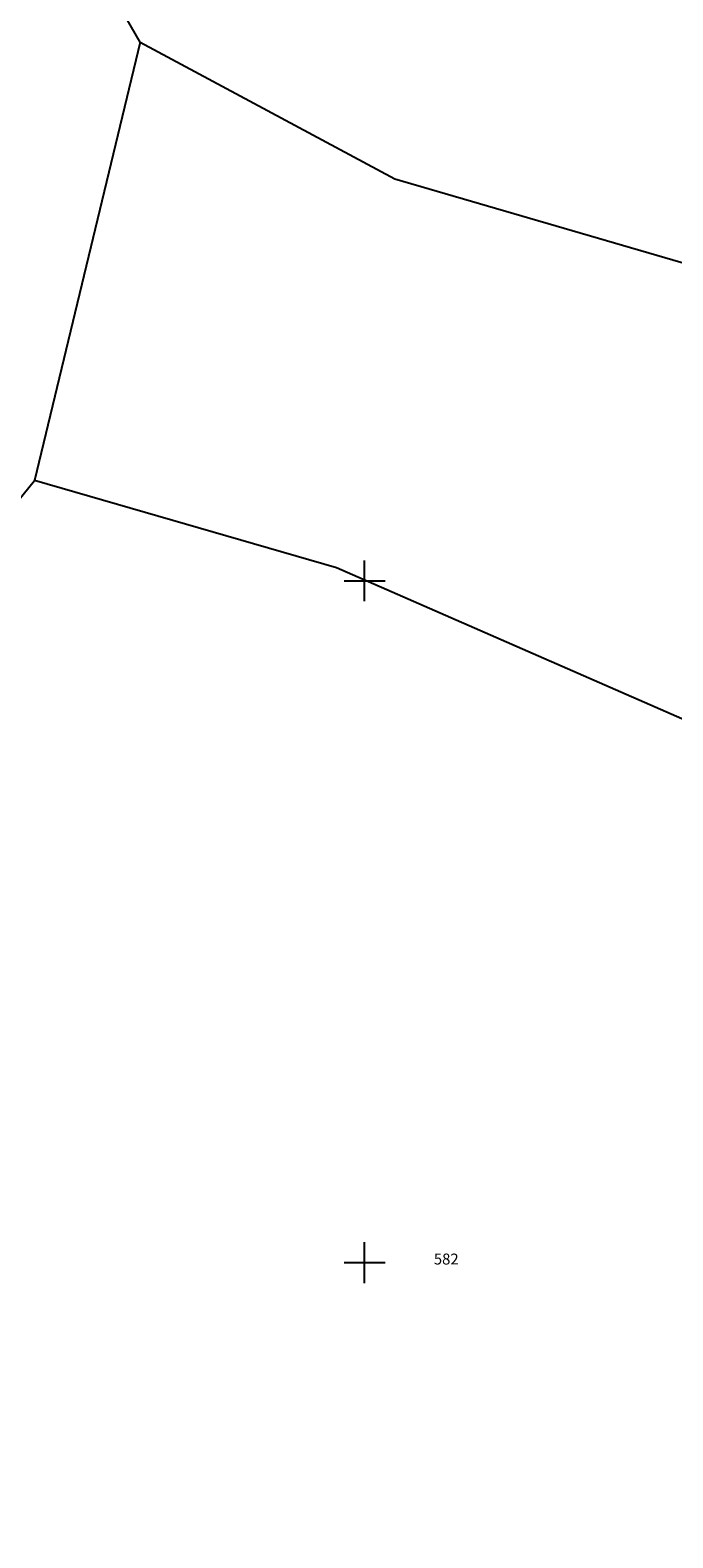
# Model space of a CAD drawing. Extents: x 433498 to 437849, y 117877 to 121510.
# Drawn here: x 435175 to 435223, y 119580 to 119690 of the extents above; entities that cross this region are included whole.
import ezdxf

# ---------------------------------------------------------------- set-up
doc = ezdxf.new("R2010")
doc.units = 0
doc.header["$LTSCALE"] = 0.25
for name, color, linetype in [('10_KRIZI', 7, 'Continuous'), ('KRIZI', 7, 'Continuous'), ('MEJE_GRAFIČNE', 6, 'Continuous'), ('PARCELNE ŠTEVILKE', 6, 'Continuous')]:
    doc.layers.add(name, color=color, linetype=linetype)
doc.styles.add('ROMS015', font='ROMANS.SHX')

# ---------------------------------------------------------------- blocks, each defined once
blk = doc.blocks.new('PI_CROSS')
at = {"layer": 'KRIZI'}
for p, q in [((0, -3), (0, 3)), ((-3, 0), (3, 0))]:
    blk.add_line(p, q, dxfattribs=at)

msp = doc.modelspace()

# ---------------------------------------------------------------- linework, layer by layer
at = {"layer": 'MEJE_GRAFIČNE'}
for points in [[(435183.53, 119689.5), (435180.43, 119694.91), (435173.25, 119707.9), (435174.03, 119712.51), (435179.8, 119718.24)], [(435183.53, 119689.5), (435175.78, 119657.36)], [(435183.53, 119689.5), (435202.22, 119679.49), (435233.86, 119670.27)], [(435150.16, 119653.56), (435167.34, 119646.96), (435175.78, 119657.36)], [(435212.51, 119550.38), (435226.82, 119560.7), (435272.79, 119618.24), (435197.94, 119650.96), (435175.78, 119657.36)]]:
    msp.add_lwpolyline(points, dxfattribs=at)

# ---------------------------------------------------------------- block references
at = {"layer": '10_KRIZI', "xscale": 0.5, "yscale": 0.5, "zscale": 0.5}
for p in [(435200, 119650), (435200, 119600)]:
    msp.add_blockref('PI_CROSS', p, dxfattribs=at)

# ---------------------------------------------------------------- texts
at = {"layer": 'PARCELNE ŠTEVILKE', "style": 'ROMS015', "oblique": 20}
msp.add_text('582', height=0.8, dxfattribs=at).set_placement((435205.08, 119599.86))

doc.saveas('drawing.dxf')
